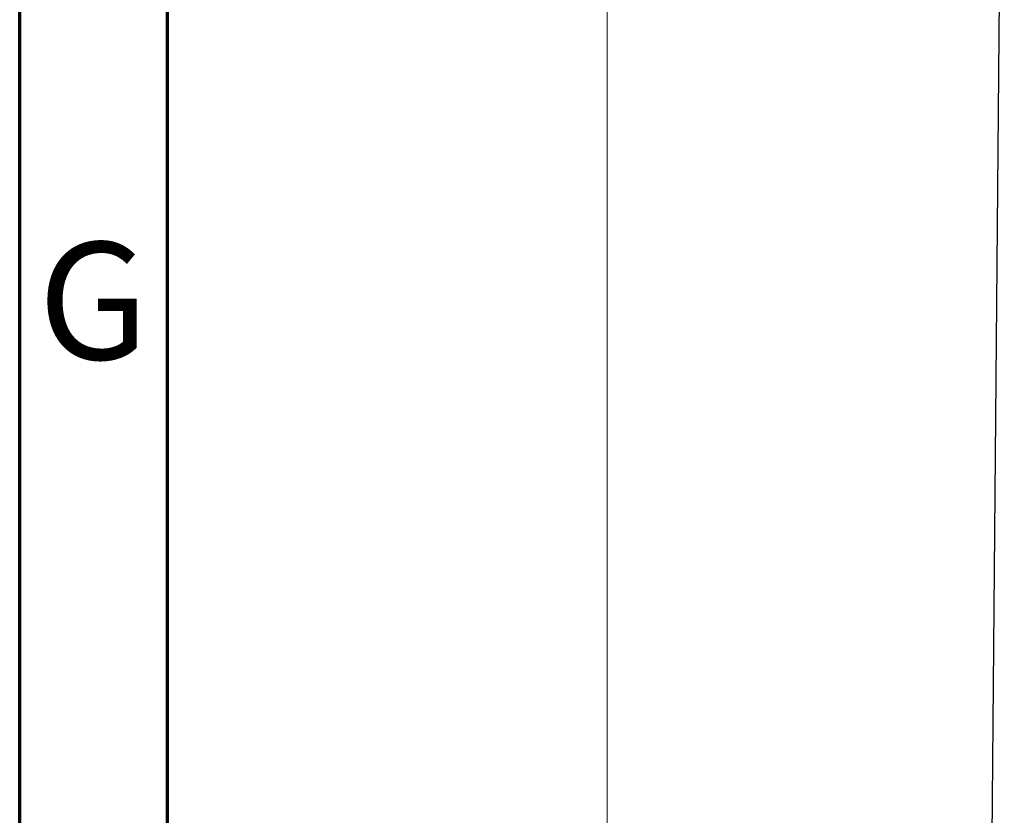
# Model space of a CAD drawing. Units: millimetres. Extents: x 5 to 292, y 5 to 415.
# Drawn here: x 5 to 38, y 318 to 345 of the extents above; entities that cross this region are included whole.
import ezdxf

# ---------------------------------------------------------------- set-up
doc = ezdxf.new("R2010")
doc.units = ezdxf.units.MM
doc.styles.add('SLDTEXTSTYLE0', font='TXT', dxfattribs={"width": 0.75})
doc.dimstyles.new('SLDDIMSTYLE0', dxfattribs={"dimtxt": 2.116667, "dimasz": 3.302, "dimexe": 0, "dimexo": 0.0625, "dimgap": 0.529167, "dimtad": 1, "dimdec": 0, "dimlfac": 35, "dimrnd": 1e-09, "dimzin": 12, "dimdsep": 46, "dimtxsty": 'SLDTEXTSTYLE0', "dimsah": 1, "dimcen": 0.09, "dimadec": 0, "dimazin": 3, "dimtfac": 1, "dimtdec": 0, "dimtofl": 0, "dimtmove": 0, "dimatfit": 3, "dimfxl": 0, "dimfrac": 2, "dimtolj": 1, "dimtzin": 12, "dimarcsym": 0})

# ---------------------------------------------------------------- blocks, each defined once
blk = doc.blocks.new('_D_1')
at = {"color": 7, "linetype": 'Continuous', "lineweight": 0}
for p, q in [((31.416, 367.47), (23.877, 367.47)), ((24.877, 195.793), (24.877, 367.47)), ((34.918, 195.793), (23.877, 195.793))]:
    blk.add_line(p, q, dxfattribs=at)
at = {"color": 7, "linetype": 'Continuous', "lineweight": 18}
for points in [[(24.877, 367.47), (24.369, 364.168), (25.385, 364.168)], [(24.877, 195.793), (25.385, 199.095), (24.369, 199.095)]]:
    blk.add_solid(points, dxfattribs=at)
at = {"color": 7, "linetype": 'Continuous', "lineweight": 18, "insert": (22.148, 283.117), "char_height": 2.1167, "attachment_point": 1, "rotation": 90, "style": 'SLDTEXTSTYLE0'}
blk.add_mtext('6009', dxfattribs=at)

msp = doc.modelspace()

# ---------------------------------------------------------------- linework, layer by layer
at = {"color": 7, "linetype": 'Continuous', "lineweight": 70}
for p, q in [((5, 5), (5, 415)), ((10, 10), (10, 410))]:
    msp.add_line(p, q, dxfattribs=at)
at = {"color": 7, "linetype": 'Continuous', "lineweight": 25}
msp.add_line((38.308, 365.808), (36.824, 196.221), dxfattribs=at)

# ---------------------------------------------------------------- texts
at = {"color": 7, "linetype": 'Continuous', "lineweight": 0, "insert": (7.487, 337.56), "char_height": 3.969, "attachment_point": 2, "style": 'SLDTEXTSTYLE0'}
msp.add_mtext('G', dxfattribs=at)

# ---------------------------------------------------------------- dimensions: what is measured, and where the dimension line sits
at = {"color": 7, "linetype": 'Continuous', "lineweight": 18}
dim = msp.add_linear_dim(base=(24.877, 367.47), p1=(35.918, 195.793), p2=(32.416, 367.47), angle=90, dimstyle='SLDDIMSTYLE0', dxfattribs=at)
dim.commit()
dim.dimension.update_dxf_attribs({"geometry": '_D_1', "text_midpoint": (24.877, 286.245), "dimtype": 160})

doc.saveas('drawing.dxf')
